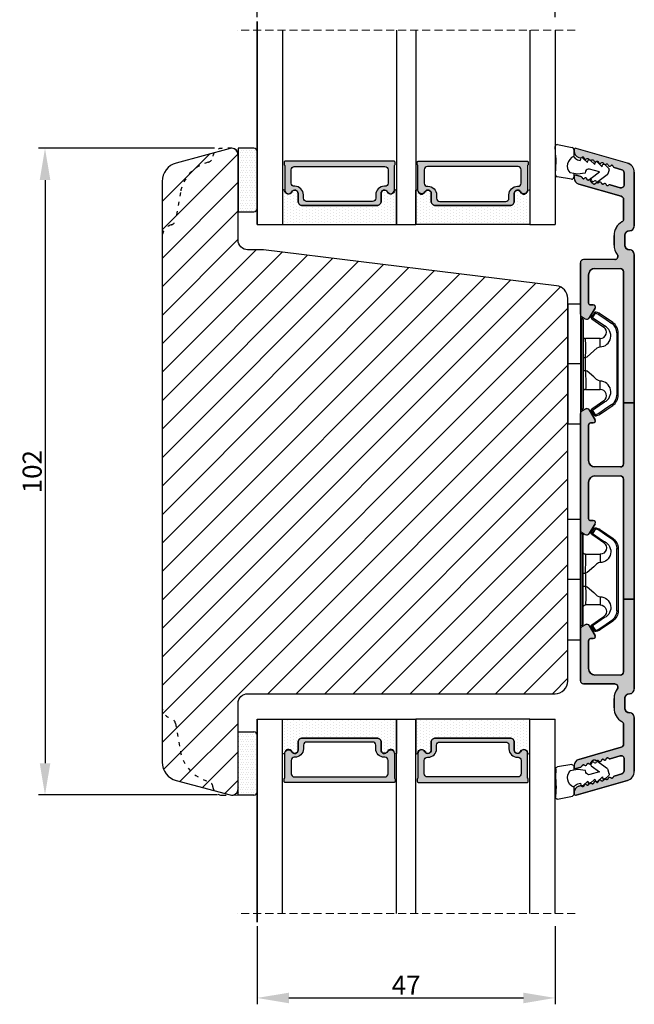
# Model space of a CAD drawing. Units: millimetres. Extents: x 63 to 3141, y -3040 to -130.
# Drawn here: x 3031 to 3128, y -1784 to -1629 of the extents above; entities that cross this region are included whole.
import ezdxf

# ---------------------------------------------------------------- set-up
doc = ezdxf.new("R2010")
doc.units = ezdxf.units.MM
doc.linetypes.add('ACAD_ISO03W100', pattern=[30, 12, -18])
doc.linetypes.add('HIDDEN', pattern=[1.905, 1.27, -0.635])
doc.layers.get('0').update_dxf_attribs({"lineweight": 0})
doc.layers.get('DEFPOINTS').update_dxf_attribs({"lineweight": 0})
for name, color, linetype, lineweight in [('05 SASH', 40, 'Continuous', 25), ('06 SASH HATCH', 40, 'Continuous', 0), ('07 GLASS', 151, 'Continuous', 25), ('09 ALUMINIUM', 55, 'Continuous', 25), ('10 ALUMINIUM HATCH', 55, 'Continuous', 0), ('13 GASKET', 254, 'Continuous', 25), ('14 GASKET HATCH', 254, 'Continuous', 0), ('15 CLIPS', 22, 'Continuous', 25), ('19 PV', 7, 'Continuous', 25), ('22 GLASKLODS', 22, 'Continuous', 25)]:
    doc.layers.add(name, color=color, linetype=linetype, lineweight=lineweight)
doc.styles.add('M1x1', font='arial.ttf', dxfattribs={"height": 3})
doc.dimstyles.new('M1x1', dxfattribs={"dimscale": 0, "dimtxt": 3, "dimasz": 5, "dimexe": 1, "dimexo": 2, "dimgap": 0.5, "dimtad": 1, "dimdec": 0, "dimdsep": 46, "dimtxsty": 'M1x1', "dimcen": -1, "dimclrd": 256, "dimclre": 256, "dimclrt": 256, "dimazin": 2, "dimtfac": 1, "dimtdec": 0, "dimtmove": 0, "dimatfit": 3, "dimfxl": 1, "dimtolj": 1, "dimarcsym": 0})

# ---------------------------------------------------------------- blocks, each defined once
blk = doc.blocks.new('*D380')
at = {"lineweight": -2}
for p, q in [((3061.64, -1649.2), (3033.92, -1649.2)), ((3034.92, -1654.2), (3034.92, -1746.17)), ((3062.13, -1751.17), (3033.92, -1751.17))]:
    blk.add_line(p, q, dxfattribs=at)
for points in [[(3035.76, -1654.2), (3034.09, -1654.2), (3034.92, -1649.2)], [(3034.09, -1746.17), (3035.76, -1746.17), (3034.92, -1751.17)]]:
    blk.add_solid(points)
at = {"layer": 'DEFPOINTS', "color": 0}
for p in [(3063.64, -1649.2), (3034.92, -1751.17), (3064.13, -1751.17)]:
    blk.add_point(p, dxfattribs=at)
at = {"insert": (3032.89, -1700.19), "char_height": 3, "attachment_point": 5, "rotation": 90, "style": 'M1x1'}
blk.add_mtext('\\A1;102', dxfattribs=at)
blk = doc.blocks.new('sdasdasdDD1')
blk.add_line((-3.43, 1.29), (-3.46, -0.76))
at = {"layer": '13 GASKET'}
for p, q in [((-3.18, 3.36), (-0.84, 2.9)), ((-3.43, 1.29), (-3.54, 3.04)), ((-0.6, 2.61), (-0.6, 1.45)), ((0, 0.97), (0.41, 0.86)), ((0.41, 0.86), (0.49, 1.14)), ((0.82, 1.23), (1.56, 0.53)), ((1.56, 0.53), (1.64, 0.81)), ((1.97, 0.9), (2.71, 0.2)), ((2.71, 0.2), (2.8, 0.48)), ((3.13, 0.57), (3.87, -0.14)), ((3.87, -0.14), (3.95, 0.15)), ((4.28, 0.24), (4.89, -0.34)), ((-3.47, -1.43), (-3.46, -0.76)), ((-0.01, -1.31), (-1.19, -1.11)), ((-0.6, -1.21), (-0.6, -1.78)), ((1.19, -1.14), (-0.01, -1.31)), ((1.27, -0.85), (1.19, -1.14)), ((3.44, -0.95), (1.89, -0.5)), ((2.12, -1.91), (3.44, -0.95)), ((4.69, -1.39), (2.77, -2.8)), ((4.97, -0.64), (4.8, -1.23)), ((-0.94, -2.08), (-3.22, -1.73)), ((2.35, -2.74), (2.06, -2.33))]:
    blk.add_line(p, q, dxfattribs=at)
for centre, radius, start, end in [((-3.24, 3.06), 0.3, 79.0287, 183.7861), ((-0.9, 2.61), 0.3, 359, 79.0287), ((0, 0), 1.62, 112.5405, 223.0542), ((0, 0), 1.62, 112.5405, 223.0542), ((0.28, 1.93), 1, 205.8358, 254.0168), ((0.68, 1.09), 0.2, 46.2991, 164.0426), ((1.83, 0.76), 0.2, 46.2989, 164.0423), ((2.99, 0.43), 0.2, 46.2986, 164.0421), ((4.14, 0.1), 0.2, 46.2996, 164.0431), ((-3.17, -1.43), 0.3, 179, 261.3147), ((1.75, -0.99), 0.5, 73.9886, 163.9886), ((4.51, -1.15), 0.3, 306.3058, 344), ((4.68, -0.56), 0.3, 344, 46.2597), ((-0.9, -1.78), 0.3, 261.3147, 0), ((2.3, -2.16), 0.3, 126.2994, 216.3488), ((2.6, -2.56), 0.3, 216.3488, 306.3058)]:
    blk.add_arc(centre, radius, start, end, dxfattribs=at)
blk = doc.blocks.new('47 mm glas')
h = blk.add_hatch(color=256)
h.paths.add_polyline_path([(-1287.37, -1461.49), (-1287.37, -1461.17, 0.414255), (-1287.57, -1460.97), (-1304.67, -1460.97, 0.414252), (-1304.87, -1461.17), (-1304.87, -1461.49, 0.267967), (-1304.77, -1461.67), (-1304.77, -1465.52, 0.774619), (-1303.65, -1465.81, -0.774589), (-1302.67, -1466.07), (-1302.67, -1466.09), (-1302.67, -1466.09), (-1302.67, -1467.32, 0.414223), (-1302.02, -1467.97), (-1290.22, -1467.97, 0.414223), (-1289.57, -1467.32), (-1289.57, -1466.09), (-1289.57, -1466.09), (-1289.57, -1466.07, -0.774587), (-1288.6, -1465.81, 0.774619), (-1287.47, -1465.52), (-1287.47, -1461.67, 0.26796)])
h.paths.add_polyline_path([(-1266.47, -1465.52), (-1266.47, -1461.67, 0.267967), (-1266.37, -1461.49), (-1266.37, -1461.17, 0.414252), (-1266.57, -1460.97), (-1283.67, -1460.97, 0.414255), (-1283.87, -1461.17), (-1283.87, -1461.49, 0.26796), (-1283.77, -1461.67), (-1283.77, -1465.52, 0.774619), (-1282.65, -1465.81, -0.774587), (-1281.67, -1466.07), (-1281.67, -1466.09), (-1281.67, -1466.09), (-1281.67, -1467.32, 0.414223), (-1281.02, -1467.97), (-1269.22, -1467.97, 0.414223), (-1268.57, -1467.32), (-1268.57, -1466.09), (-1268.57, -1466.09), (-1268.57, -1466.07, -0.774589), (-1267.6, -1465.81, 0.774619)])
h.paths.add_polyline_path([(-1303.77, -1462.35, -0.41422), (-1303.27, -1461.85), (-1288.97, -1461.85, -0.414225), (-1288.47, -1462.35), (-1288.47, -1464.45, -0.414207), (-1288.97, -1464.95), (-1289.06, -1464.95, 0.414209), (-1290.41, -1466.3), (-1290.41, -1466.85, -0.414207), (-1290.91, -1467.35), (-1301.33, -1467.35, -0.414202), (-1301.83, -1466.85), (-1301.83, -1466.3, 0.414209), (-1303.18, -1464.95), (-1303.27, -1464.95, -0.414202), (-1303.77, -1464.45)], flags=16)
h.paths.add_polyline_path([(-1282.77, -1462.35, -0.414225), (-1282.27, -1461.85), (-1267.97, -1461.85, -0.41422), (-1267.47, -1462.35), (-1267.47, -1464.45, -0.414202), (-1267.97, -1464.95), (-1268.06, -1464.95, 0.414209), (-1269.41, -1466.3), (-1269.41, -1466.85, -0.414202), (-1269.91, -1467.35), (-1280.33, -1467.35, -0.414207), (-1280.83, -1466.85), (-1280.83, -1466.3, 0.414209), (-1282.18, -1464.95), (-1282.27, -1464.95, -0.414207), (-1282.77, -1464.45)], flags=16)
at = {"layer": '14 GASKET HATCH'}
h = blk.add_hatch(dxfattribs=at)
h.set_pattern_fill('DOTS', color=256, scale=0.3, angle=270, style=0)
h.paths.add_polyline_path([(-1287.12, -1470.97), (-1287.12, -1465.67, 0.941164), (-1287.46, -1465.65, -0.738655), (-1288.59, -1465.85, 0.78652), (-1289.57, -1466.09), (-1289.57, -1467.32, -0.414224), (-1290.22, -1467.97), (-1302.02, -1467.97, -0.414224), (-1302.67, -1467.32), (-1302.67, -1466.09, 0.78652), (-1303.66, -1465.85, -0.738655), (-1304.79, -1465.65, 0.941164), (-1305.12, -1465.67), (-1305.12, -1470.97)])
h.paths.add_polyline_path([(-1266.12, -1470.97), (-1266.12, -1465.67, 0.941164), (-1266.46, -1465.65, -0.738655), (-1267.59, -1465.85, 0.785583), (-1268.57, -1466.09), (-1268.57, -1466.09), (-1268.57, -1467.32, -0.414223), (-1269.22, -1467.97), (-1281.02, -1467.97, -0.414223), (-1281.67, -1467.32), (-1281.67, -1466.09), (-1281.67, -1466.09, 0.785583), (-1282.66, -1465.85, -0.738655), (-1283.79, -1465.65, 0.941164), (-1284.12, -1465.67), (-1284.12, -1468.32), (-1284.12, -1470.97)])
at = {"color": 7, "linetype": 'HIDDEN', "lineweight": 18}
blk.add_line((-1258.95, -1440.31), (-1312.3, -1440.31), dxfattribs=at)
at = {"layer": '07 GLASS'}
for p, q in [((-1309.12, -1440.31), (-1309.12, -1470.97)), ((-1305.12, -1440.31), (-1305.12, -1470.97)), ((-1287.12, -1440.31), (-1287.12, -1470.97)), ((-1284.12, -1440.31), (-1284.12, -1470.97)), ((-1266.12, -1440.31), (-1266.12, -1470.97)), ((-1262.12, -1440.31), (-1262.12, -1470.97)), ((-1309.12, -1470.97), (-1305.12, -1470.97)), ((-1287.12, -1470.97), (-1284.12, -1470.97)), ((-1266.12, -1470.97), (-1262.12, -1470.97))]:
    blk.add_line(p, q, dxfattribs=at)
at = {"layer": '13 GASKET'}
for points in [[(-1287.12, -1470.97), (-1287.12, -1465.67, 0.941164), (-1287.46, -1465.65, -0.738655), (-1288.59, -1465.85, 0.78652), (-1289.57, -1466.09), (-1289.57, -1467.32, -0.414225), (-1290.22, -1467.97), (-1302.02, -1467.97, -0.414225), (-1302.67, -1467.32), (-1302.67, -1466.09, 0.78652), (-1303.66, -1465.85, -0.738655), (-1304.79, -1465.65, 0.941164), (-1305.12, -1465.67), (-1305.12, -1470.97)], [(-1284.12, -1470.97), (-1284.12, -1465.67, -0.941164), (-1283.79, -1465.65, 0.738655), (-1282.66, -1465.85, -0.78652), (-1281.67, -1466.09), (-1281.67, -1467.32, 0.414225), (-1281.02, -1467.97), (-1269.22, -1467.97, 0.414225), (-1268.57, -1467.32), (-1268.57, -1466.09, -0.78652), (-1267.59, -1465.85, 0.738655), (-1266.46, -1465.65, -0.941164), (-1266.12, -1465.67), (-1266.12, -1470.97)]]:
    blk.add_lwpolyline(points, format="xyb", close=True, dxfattribs=at)
at = {"layer": '19 PV'}
for points in [[(-1290.22, -1467.97, 0.414225), (-1289.57, -1467.32), (-1289.57, -1466.07, -0.774587), (-1288.6, -1465.81, 0.774619), (-1287.47, -1465.52), (-1287.47, -1461.67, 0.26796), (-1287.37, -1461.49), (-1287.37, -1461.17, 0.414255), (-1287.57, -1460.97), (-1304.67, -1460.97, 0.414252), (-1304.87, -1461.17), (-1304.87, -1461.49, 0.267967), (-1304.77, -1461.67), (-1304.77, -1465.52, 0.774619), (-1303.65, -1465.81, -0.774589), (-1302.67, -1466.07), (-1302.67, -1467.32, 0.414225), (-1302.02, -1467.97)], [(-1303.77, -1462.35, -0.41422), (-1303.27, -1461.85), (-1288.97, -1461.85, -0.414225), (-1288.47, -1462.35), (-1288.47, -1464.45, -0.414207), (-1288.97, -1464.95), (-1289.06, -1464.95, 0.414209), (-1290.41, -1466.3), (-1290.41, -1466.85, -0.414207), (-1290.91, -1467.35), (-1301.33, -1467.35, -0.414202), (-1301.83, -1466.85), (-1301.83, -1466.3, 0.414209), (-1303.18, -1464.95), (-1303.27, -1464.95, -0.414202), (-1303.77, -1464.45)], [(-1281.02, -1467.97, -0.414225), (-1281.67, -1467.32), (-1281.67, -1466.07, 0.774587), (-1282.65, -1465.81, -0.774619), (-1283.77, -1465.52), (-1283.77, -1461.67, -0.26796), (-1283.87, -1461.49), (-1283.87, -1461.17, -0.414255), (-1283.67, -1460.97), (-1266.57, -1460.97, -0.414252), (-1266.37, -1461.17), (-1266.37, -1461.49, -0.267967), (-1266.47, -1461.67), (-1266.47, -1465.52, -0.774619), (-1267.6, -1465.81, 0.774589), (-1268.57, -1466.07), (-1268.57, -1467.32, -0.414225), (-1269.22, -1467.97)], [(-1267.47, -1462.35, 0.41422), (-1267.97, -1461.85), (-1282.27, -1461.85, 0.414225), (-1282.77, -1462.35), (-1282.77, -1464.45, 0.414207), (-1282.27, -1464.95), (-1282.18, -1464.95, -0.414209), (-1280.83, -1466.3), (-1280.83, -1466.85, 0.414207), (-1280.33, -1467.35), (-1269.91, -1467.35, 0.414202), (-1269.41, -1466.85), (-1269.41, -1466.3, -0.414209), (-1268.06, -1464.95), (-1267.97, -1464.95, 0.414202), (-1267.47, -1464.45)]]:
    blk.add_lwpolyline(points, format="xyb", close=True, dxfattribs=at)
blk = doc.blocks.new('*D381')
at = {"lineweight": -2}
for p, q in [((3068.39, -1771.86), (3068.39, -1784.17)), ((3115.39, -1771.86), (3115.39, -1784.17)), ((3073.39, -1783.17), (3110.39, -1783.17))]:
    blk.add_line(p, q, dxfattribs=at)
for points in [[(3073.39, -1782.34), (3073.39, -1784.01), (3068.39, -1783.17)], [(3110.39, -1784.01), (3110.39, -1782.34), (3115.39, -1783.17)]]:
    blk.add_solid(points)
at = {"layer": 'DEFPOINTS', "color": 0}
for p in [(3068.39, -1769.86), (3115.39, -1769.86), (3115.39, -1783.17)]:
    blk.add_point(p, dxfattribs=at)
at = {"insert": (3091.89, -1781.17), "char_height": 3, "attachment_point": 5, "style": 'M1x1'}
blk.add_mtext('\\A1;47', dxfattribs=at)
blk = doc.blocks.new('*D382')
at = {"lineweight": -2}
for p, q in [((3068.39, -1628.55), (3068.39, -1616.23)), ((3073.39, -1617.23), (3110.39, -1617.23)), ((3115.39, -1628.55), (3115.39, -1616.23))]:
    blk.add_line(p, q, dxfattribs=at)
for points in [[(3073.39, -1616.4), (3073.39, -1618.07), (3068.39, -1617.23)], [(3110.39, -1618.07), (3110.39, -1616.4), (3115.39, -1617.23)]]:
    blk.add_solid(points)
at = {"layer": 'DEFPOINTS', "color": 0}
for p in [(3115.39, -1617.23), (3068.39, -1630.55), (3115.39, -1630.55)]:
    blk.add_point(p, dxfattribs=at)
at = {"insert": (3091.89, -1615.23), "char_height": 3, "attachment_point": 5, "style": 'M1x1'}
blk.add_mtext('\\A1;47', dxfattribs=at)
blk = doc.blocks.new('b')
at = {"layer": '15 CLIPS'}
for p, q in [((1725.67, -2993.35), (1725.67, -2991.35)), ((1744.67, -2991.35), (1725.67, -2991.35)), ((1735.17, -2993.35), (1735.17, -2991.35)), ((1744.67, -2991.35), (1744.67, -2993.35)), ((1735.17, -2993.35), (1725.67, -2993.35)), ((1727.97, -2993.55), (1735.17, -2993.55)), ((1735.17, -2993.75), (1728.17, -2993.75)), ((1731.17, -2994.15), (1731.17, -2996.45)), ((1734.16, -2993.75), (1734.16, -2994.15)), ((1734.16, -2994.15), (1736.19, -2994.15)), ((1744.67, -2993.35), (1735.17, -2993.35)), ((1735.17, -2993.55), (1742.37, -2993.55)), ((1742.17, -2993.75), (1735.17, -2993.75)), ((1736.19, -2993.75), (1736.19, -2994.15)), ((1739.17, -2996.45), (1739.17, -2994.15)), ((1727.77, -2995.08), (1727.88, -2995.25)), ((1742.47, -2995.25), (1742.58, -2995.08)), ((1731.17, -2996.45), (1732.48, -2996.45)), ((1737.87, -2996.45), (1739.17, -2996.45)), ((1740.07, -2999.1), (1730.28, -2999.1)), ((1730.28, -2999.1), (1730.28, -2999.3)), ((1730.28, -2999.3), (1740.07, -2999.3)), ((1740.07, -2999.1), (1740.07, -2999.3))]:
    blk.add_line(p, q, dxfattribs=at)
at = {"layer": '15 CLIPS', "flags": 128}
for points in [[(1734.16, -2994.15), (1734.16, -2994.15), (1733.51, -2994.16), (1732.58, -2994.18), (1731.83, -2994.18), (1731.34, -2994.17), (1731.17, -2994.15), (1731.17, -2994.15)], [(1732.48, -2996.45), (1732.55, -2996.17), (1732.72, -2995.88), (1733.13, -2995.44), (1734.06, -2994.42), (1734.16, -2994.15)], [(1736.19, -2994.15), (1736.29, -2994.42), (1737.22, -2995.44), (1737.71, -2996), (1737.83, -2996.23), (1737.87, -2996.45)], [(1727.17, -2995.74), (1727.1, -2995.76), (1727.03, -2995.79), (1727, -2995.8), (1726.99, -2995.8)], [(1726.99, -2995.8), (1727.09, -2996.09), (1727.17, -2996.32)], [(1727.77, -2995.08), (1727.37, -2995.36), (1727.06, -2995.57)], [(1727.17, -2995.74), (1727.13, -2995.67), (1727.09, -2995.61), (1727.07, -2995.58), (1727.06, -2995.57)], [(1727.17, -2995.74), (1727.57, -2995.46), (1727.88, -2995.25)], [(1727.36, -2996.25), (1727.26, -2995.96), (1727.17, -2995.74)], [(1727.36, -2996.25), (1727.28, -2996.28), (1727.21, -2996.3), (1727.18, -2996.31), (1727.17, -2996.32)], [(1727.17, -2996.32), (1727.18, -2996.34), (1727.19, -2996.36)], [(1727.36, -2996.25), (1727.29, -2996.3), (1727.23, -2996.34), (1727.2, -2996.36), (1727.19, -2996.36)], [(1728.8, -2998.32), (1727.99, -2997.16), (1727.36, -2996.25)], [(1727.88, -2995.25), (1728.61, -2996.3), (1729.19, -2997.13)], [(1729.35, -2997.02), (1728.62, -2995.96), (1728.04, -2995.13)], [(1742.3, -2995.13), (1741.57, -2996.19), (1741, -2997.02)], [(1741.16, -2997.13), (1741.89, -2996.08), (1742.47, -2995.25)], [(1742.99, -2996.25), (1742.18, -2997.41), (1741.55, -2998.32)], [(1742.47, -2995.25), (1742.4, -2995.2), (1742.34, -2995.16), (1742.31, -2995.14), (1742.3, -2995.13)], [(1742.47, -2995.25), (1742.86, -2995.52), (1743.17, -2995.74)], [(1743.29, -2995.57), (1742.89, -2995.3), (1742.58, -2995.08)], [(1743.17, -2995.74), (1743.07, -2996.02), (1742.99, -2996.25)], [(1742.99, -2996.25), (1743.07, -2996.28), (1743.14, -2996.3), (1743.17, -2996.31), (1743.18, -2996.32)], [(1743.15, -2996.36), (1743.17, -2996.34), (1743.18, -2996.32)], [(1743.17, -2995.74), (1743.22, -2995.67), (1743.26, -2995.61), (1743.28, -2995.58), (1743.29, -2995.57)], [(1743.17, -2995.74), (1743.25, -2995.76), (1743.32, -2995.79), (1743.35, -2995.8), (1743.36, -2995.8)], [(1743.18, -2996.32), (1743.28, -2996.03), (1743.36, -2995.8)], [(1727.19, -2996.36), (1728, -2997.53), (1728.63, -2998.44)], [(1741.16, -2997.13), (1741.1, -2997.09), (1741.07, -2997.07), (1741.04, -2997.05), (1741.02, -2997.04), (1741.01, -2997.03), (1741, -2997.02)], [(1741.72, -2998.44), (1742.52, -2997.28), (1743.15, -2996.36)], [(1728.8, -2998.32), (1728.74, -2998.37), (1728.71, -2998.39), (1728.68, -2998.41), (1728.66, -2998.42), (1728.65, -2998.43), (1728.63, -2998.44)], [(1741.55, -2998.32), (1741.61, -2998.37), (1741.64, -2998.39), (1741.67, -2998.41), (1741.69, -2998.42), (1741.7, -2998.43), (1741.72, -2998.44)]]:
    blk.add_lwpolyline(points, dxfattribs=at)
at = {"layer": '15 CLIPS'}
for centre, radius, start, end in [((1727.77, -2993.55), 0.2, 359.9761, 90.0164), ((1728.17, -2993.55), 0.2, 180.0071, 270.0025), ((1730.77, -2994.15), 0.4, 0.0062, 89.9949), ((1737.68, -2967.45), 26.74, 266.7964, 273.2036), ((1739.57, -2994.15), 0.4, 90.0051, 179.9938), ((1742.17, -2993.55), 0.2, 269.9854, 0.0221), ((1742.57, -2993.55), 0.2, 89.9956, 179.9947), ((1727.17, -2995.74), 0.2, 124.7426, 199.7692), ((1727.88, -2995.25), 0.2, 34.7392, 124.7514), ((1676.56, -2921.09), 90.18, 304.6842, 304.8113), ((1742.47, -2995.25), 0.2, 55.247, 145.2623), ((1664.02, -3110.26), 138.69, 55.211, 55.2936), ((1743.17, -2995.74), 0.2, 340.263, 55.2253), ((1730.75, -2996.4), 1.73, 204.9766, 358.4963), ((1658.8, -2895.49), 123.64, 304.7014, 304.7941), ((1730.17, -2996.45), 1, 214.7471, 359.9994), ((1739.6, -2996.4), 1.73, 181.605, 334.9221), ((1740.17, -2996.45), 1, 180.0019, 325.2516), ((1730.28, -2997.3), 2, 214.7451, 270.002), ((1730.28, -2997.3), 1.8, 214.7737, 269.9737), ((1740.07, -2997.3), 1.8, 270.0298, 325.2228), ((1740.07, -2997.3), 2, 270.0019, 325.2511)]:
    blk.add_arc(centre, radius, start, end, dxfattribs=at)

msp = doc.modelspace()

# ---------------------------------------------------------------- hatches: boundary and pattern name
at = {"layer": '06 SASH HATCH'}
h = msp.add_hatch(dxfattribs=at)
h.set_pattern_fill('ANSI31', color=256, style=0)
h.set_pattern_definition([(45, (-658.572, -111.6013), (-2.245064, 2.245064), [])])
h.paths.add_polyline_path([(3117.39, -1733.2), (3117.39, -1672.87, 0.378866), (3115.64, -1670.88), (3069.39, -1665.2), (3066.89, -1665.2, -0.414214), (3065.39, -1663.7), (3065.39, -1650.2, 0.493145), (3064.13, -1649.24), (3061.62, -1649.91, 0.112584), (3061.4, -1650.54, -0.310809), (3060.66, -1651.4, 0.292612), (3056.28, -1656.16), (3055.52, -1660.5, -0.283509), (3054.82, -1661.29, 0.331271), (3053.39, -1663.2), (3053.39, -1737.2, 0.331271), (3054.82, -1739.12, -0.283509), (3055.52, -1739.9), (3056.28, -1744.24, 0.292612), (3060.66, -1749.01, -0.310809), (3061.4, -1749.86, 0.112584), (3061.62, -1750.5), (3064.13, -1751.17, 0.493145), (3065.39, -1750.2), (3065.39, -1736.7, -0.414214), (3066.89, -1735.2), (3115.39, -1735.2, 0.414214)])
h.paths.add_polyline_path([(3056.28, -1656.16, -0.292612), (3060.66, -1651.4, 0.310809), (3061.4, -1650.54, -0.112584), (3061.62, -1649.91), (3055.62, -1651.52, 0.339454), (3053.39, -1654.42), (3053.39, -1663.2, -0.331271), (3054.82, -1661.29, 0.283509), (3055.52, -1660.5)], flags=16)
h.paths.add_polyline_path([(3060.66, -1749.01, -0.292612), (3056.28, -1744.24), (3055.52, -1739.9, 0.283509), (3054.82, -1739.12, -0.331271), (3053.39, -1737.2), (3053.39, -1745.99, 0.339454), (3055.62, -1748.89), (3061.62, -1750.5, -0.112584), (3061.4, -1749.86, 0.310809)], flags=16)
at = {"layer": '10 ALUMINIUM HATCH'}
h = msp.add_hatch(color=256, dxfattribs=at)
h.paths.add_polyline_path([(3126.19, -1689.32), (3127.89, -1689.32), (3127.89, -1665.95, 0.414214), (3127.14, -1665.2, -0.414214), (3126.39, -1664.45), (3126.39, -1662.95, -0.414214), (3127.14, -1662.2, 0.414214), (3127.89, -1661.45), (3127.89, -1652.98, 0.334595), (3126.81, -1651.53), (3118.71, -1649.21, 0.498582), (3118.39, -1649.45), (3118.39, -1649.67, 0.334595), (3119.12, -1650.63), (3119.36, -1650.7, 0.288716), (3119.59, -1650.63, -0.629941), (3119.97, -1650.74, 0.629941), (3120.35, -1650.85, -0.629941), (3120.73, -1650.96, 0.072492), (3120.75, -1651.02, -0.226807), (3120.92, -1651.08), (3120.96, -1651.12), (3120.99, -1651.14, 0.171978), (3121.11, -1651.07, -0.629941), (3121.5, -1651.18, 0.629941), (3121.88, -1651.29, -0.629941), (3122.26, -1651.4, 0.629941), (3122.64, -1651.51, -0.629941), (3123.02, -1651.62, 0.082218), (3123.04, -1651.69, -0.245801), (3123.22, -1651.74), (3123.23, -1651.74), (3123.28, -1651.8, 0.159415), (3123.4, -1651.73, -0.629941), (3123.78, -1651.84, 0.629941), (3124.17, -1651.95, -0.629941), (3124.55, -1652.06, 0.288716), (3124.7, -1652.23), (3125.93, -1652.58, -0.334595), (3126.29, -1653.06), (3126.29, -1654.94, -0.498582), (3125.66, -1655.42), (3124.06, -1654.96, 0.288716), (3123.84, -1655.03, -0.629941), (3123.46, -1654.92, 0.629941), (3123.07, -1654.81, -0.629941), (3122.69, -1654.7, 0.629941), (3122.31, -1654.59, -0.452202), (3121.98, -1654.59), (3121.91, -1654.64), (3121.72, -1654.78, -0.413993), (3121.3, -1654.72), (3121, -1654.31, -0.211657), (3120.95, -1654.08, 0.21321), (3120.79, -1654.15, -0.629941), (3120.4, -1654.04, 0.629941), (3120.02, -1653.93, -0.629941), (3119.64, -1653.82, 0.288716), (3119.48, -1653.65), (3118.71, -1653.43, 0.498582), (3118.39, -1653.67), (3118.39, -1653.88, 0.334595), (3119.12, -1654.84), (3125.83, -1656.77, -0.334595), (3126.19, -1657.25), (3126.19, -1660.38, -0.270566), (3125.94, -1660.82, 0.270566), (3124.69, -1662.95), (3124.69, -1664.45, 0.165461), (3125.2, -1665.95, -0.622326), (3124.81, -1666.75), (3119.89, -1666.75, 0.414214), (3119.39, -1667.25), (3119.39, -1675.36, 0.267949), (3119.64, -1675.8), (3119.75, -1675.86), (3120.14, -1676.09, 0.414214), (3120.83, -1675.9), (3121.7, -1674.39, 0.57735), (3121.42, -1673.9), (3120.99, -1673.9, -0.414214), (3120.69, -1673.6), (3120.69, -1669.15, -0.414214), (3121.69, -1668.15), (3125.69, -1668.15, -0.414214), (3126.19, -1668.65)])
h.paths.add_polyline_path([(3126.19, -1720.31), (3127.89, -1720.31), (3127.89, -1689.32), (3126.19, -1689.32), (3126.19, -1698.95, -0.414214), (3125.69, -1699.45), (3121.69, -1699.45, -0.414214), (3120.69, -1698.45), (3120.69, -1692.8, -0.410104), (3120.99, -1692.5), (3121.42, -1692.5, 0.57735), (3121.7, -1692.02), (3121.21, -1691.18), (3120.83, -1690.5, 0.414214), (3120.14, -1690.32), (3119.86, -1690.48), (3119.64, -1690.61, 0.267949), (3119.39, -1691.04), (3119.39, -1709.38, 0.261538), (3119.64, -1709.8), (3120.14, -1710.09, 0.414214), (3120.83, -1709.9), (3121.7, -1708.39, 0.57735), (3121.42, -1707.9), (3120.99, -1707.9, -0.414214), (3120.69, -1707.6), (3120.69, -1701.85, -0.414214), (3121.69, -1700.85), (3125.69, -1700.85, -0.414213), (3126.19, -1701.35)])
h.paths.add_polyline_path([(3127.14, -1735.2, 0.414214), (3127.89, -1734.45), (3127.89, -1720.31), (3126.19, -1720.31), (3126.19, -1721.64), (3126.19, -1731.75, -0.414214), (3125.69, -1732.25), (3121.69, -1732.25, -0.414214), (3120.69, -1731.25), (3120.69, -1726.8, -0.410104), (3120.99, -1726.5), (3121.42, -1726.5, 0.57735), (3121.7, -1726.02), (3120.83, -1724.5, 0.412082), (3120.14, -1724.32), (3119.98, -1724.42), (3119.64, -1724.61, 0.267949), (3119.39, -1725.04), (3119.39, -1733.15, 0.414214), (3119.89, -1733.65), (3124.81, -1733.65, -0.622688), (3125.2, -1734.46, 0.165728), (3124.69, -1735.95), (3124.69, -1737.45, 0.270566), (3125.94, -1739.59, -0.270566), (3126.19, -1740.02), (3126.19, -1743.16, -0.334595), (3125.83, -1743.64), (3119.12, -1745.56, 0.334595), (3118.39, -1746.52), (3118.39, -1746.74, 0.498582), (3118.71, -1746.98), (3119.48, -1746.76, 0.288716), (3119.64, -1746.58, -0.629941), (3120.02, -1746.47, 0.629941), (3120.4, -1746.37, -0.629941), (3120.79, -1746.26, 0.257234), (3120.99, -1746.33, -0.180879), (3121.04, -1746.12), (3121.34, -1745.72, -0.413993), (3121.76, -1745.66), (3121.9, -1745.76), (3121.98, -1745.82, -0.454189), (3122.31, -1745.82, 0.629941), (3122.69, -1745.71, -0.629941), (3123.07, -1745.6, 0.629941), (3123.46, -1745.49, -0.629941), (3123.84, -1745.38, 0.288716), (3124.06, -1745.45), (3125.66, -1744.99, -0.498582), (3126.29, -1745.47), (3126.29, -1747.34, -0.334595), (3125.93, -1747.82), (3124.7, -1748.18, 0.288716), (3124.55, -1748.35, -0.629941), (3124.17, -1748.46, 0.629941), (3123.78, -1748.57, -0.629941), (3123.4, -1748.68, 0.092062), (3123.34, -1748.63), (3123.34, -1748.63), (3123.26, -1748.7, -0.316009), (3123.04, -1748.73, 0.062602), (3123.02, -1748.79, -0.629941), (3122.64, -1748.9, 0.629941), (3122.26, -1749.01, -0.629941), (3121.88, -1749.12, 0.629941), (3121.5, -1749.23, -0.629941), (3121.11, -1749.33, 0.102766), (3121.04, -1749.28), (3121.04, -1749.29), (3120.96, -1749.36, -0.295811), (3120.74, -1749.4, 0.048699), (3120.73, -1749.44, -0.629941), (3120.35, -1749.55, 0.629941), (3119.97, -1749.66, -0.629941), (3119.59, -1749.77, 0.288716), (3119.36, -1749.71), (3119.12, -1749.78, 0.334595), (3118.39, -1750.74), (3118.39, -1750.95, 0.498582), (3118.71, -1751.19), (3126.81, -1748.87, 0.334595), (3127.89, -1747.43), (3127.89, -1738.95, 0.414214), (3127.14, -1738.2, -0.414214), (3126.39, -1737.45), (3126.39, -1735.95, -0.414214)])
at = {"layer": '14 GASKET HATCH', "linetype": 'ByBlock'}
h = msp.add_hatch(dxfattribs=at)
h.set_pattern_fill('DOTS', color=256, scale=0.25, angle=360, style=0)
h.set_pattern_definition([(360, (-510.52156, -111.60135), (0.1984375, 0.396875), [0, -0.396875])])
h.paths.add_polyline_path([(3068.39, -1649.7), (3068.39, -1658.7, -0.414214), (3067.89, -1659.2), (3065.39, -1659.2), (3065.39, -1649.25), (3065.39, -1649.2), (3067.89, -1649.2, -0.414214)])
h = msp.add_hatch(dxfattribs=at)
h.set_pattern_fill('DOTS', color=256, scale=0.25, angle=360, style=0)
h.set_pattern_definition([(360, (-777.64975, -1055.80595), (0.1984375, 0.396875), [0, -0.396875])])
h.paths.add_polyline_path([(3068.39, -1750.7), (3068.39, -1741.7, 0.414214), (3067.89, -1741.2), (3065.39, -1741.2), (3065.39, -1751.16), (3065.39, -1751.2), (3067.89, -1751.2, 0.414214)])

# ---------------------------------------------------------------- linework, layer by layer
for p, q in [((3119.39, -1675.36), (3119.39, -1691.04)), ((3119.39, -1725.05), (3119.39, -1709.38)), ((3064.39, -1751.2), (3065.39, -1751.2))]:
    msp.add_line(p, q)
at = {"layer": '05 SASH', "linetype": 'ACAD_ISO03W100', "ltscale": 0.05}
for p, q in [((3064.39, -1649.2), (3062.89, -1649.2)), ((3056.28, -1656.16), (3055.52, -1660.5)), ((3055.52, -1739.9), (3056.28, -1744.24)), ((3062.89, -1751.2), (3064.39, -1751.2))]:
    msp.add_line(p, q, dxfattribs=at)
at = {"layer": '05 SASH'}
msp.add_lwpolyline([(3117.39, -1672.87, 0.378866), (3115.64, -1670.88), (3069.39, -1665.2), (3066.89, -1665.2, -0.414214), (3065.39, -1663.7), (3065.39, -1650.2, 0.493145), (3064.13, -1649.24), (3055.62, -1651.52, 0.339454), (3053.39, -1654.42), (3053.39, -1745.99, 0.339454), (3055.62, -1748.89), (3064.13, -1751.17, 0.493145), (3065.39, -1750.2), (3065.39, -1736.7, -0.414214), (3066.89, -1735.2), (3115.39, -1735.2, 0.414214), (3117.39, -1733.2)], format="xyb", close=True, dxfattribs=at)
at = {"layer": '05 SASH', "linetype": 'ACAD_ISO03W100', "ltscale": 0.05}
for centre, radius, start, end in [((3062.89, -1650.7), 1.5, 90, 173.8225), ((3062.19, -1657.2), 6, 104.7596, 170), ((3060.41, -1650.43), 1, 284.7596, 353.8225), ((3054.53, -1660.33), 1, 286.6859, 350), ((3055.39, -1663.2), 2, 106.6859, 180), ((3055.39, -1737.2), 2, 180, 253.3141), ((3054.53, -1740.08), 1, 10, 73.3141), ((3062.19, -1743.2), 6, 190, 255.2404), ((3060.41, -1749.97), 1, 6.1775, 75.2404), ((3062.89, -1749.7), 1.5, 186.1775, 270), ((3064.39, -1750.2), 1, 270, 0)]:
    msp.add_arc(centre, radius, start, end, dxfattribs=at)
at = {"layer": '05 SASH'}
msp.add_arc((3064.39, -1650.2), 1, 0, 90, dxfattribs=at)
at = {"layer": '07 GLASS'}
for p, q in [((3068.39, -1661.2), (3068.39, -1629.2)), ((3068.39, -1629.2), (3068.39, -1661.2)), ((3068.39, -1661.2), (3068.39, -1629.2)), ((3068.39, -1629.2), (3068.39, -1661.2)), ((3068.39, -1739.2), (3068.39, -1771.2)), ((3068.39, -1771.2), (3068.39, -1739.2)), ((3068.39, -1739.2), (3068.39, -1771.2)), ((3068.39, -1771.2), (3068.39, -1739.2))]:
    msp.add_line(p, q, dxfattribs=at)
at = {"layer": '09 ALUMINIUM', "color": 4, "linetype": 'Continuous'}
for p, q in [((3118.71, -1653.43), (3119.48, -1653.65)), ((3125.93, -1652.58), (3124.7, -1652.23)), ((3126.29, -1654.94), (3126.29, -1653.06)), ((3127.89, -1652.98), (3127.89, -1661.45)), ((3118.39, -1653.88), (3118.39, -1653.67)), ((3125.83, -1656.77), (3119.12, -1654.84)), ((3124.06, -1654.96), (3125.66, -1655.42)), ((3126.19, -1660.38), (3126.19, -1657.25)), ((3124.69, -1664.45), (3124.69, -1662.95)), ((3126.39, -1662.95), (3126.39, -1664.45)), ((3124.69, -1737.45), (3124.69, -1735.95)), ((3126.39, -1735.95), (3126.39, -1737.45)), ((3126.19, -1743.16), (3126.19, -1740.02)), ((3127.89, -1738.95), (3127.89, -1747.43)), ((3119.12, -1745.56), (3125.83, -1743.64)), ((3125.66, -1744.99), (3124.06, -1745.45)), ((3118.39, -1746.74), (3118.39, -1746.52)), ((3126.29, -1747.34), (3126.29, -1745.47)), ((3119.48, -1746.76), (3118.71, -1746.98)), ((3124.7, -1748.18), (3125.93, -1747.82)), ((3126.81, -1748.87), (3118.71, -1751.19)), ((3118.39, -1750.95), (3118.39, -1750.74)), ((3118.39, -1750.95), (3118.39, -1750.74)), ((3119.12, -1749.78), (3119.36, -1749.71))]:
    msp.add_line(p, q, dxfattribs=at)
at = {"layer": '09 ALUMINIUM', "color": 4}
for p, q in [((3119.39, -1675.36), (3119.39, -1667.25)), ((3124.81, -1666.75), (3119.89, -1666.75)), ((3121.69, -1668.15), (3125.69, -1668.15)), ((3120.69, -1669.15), (3120.69, -1673.6)), ((3121.7, -1674.39), (3120.83, -1675.9)), ((3120.99, -1673.9), (3121.42, -1673.9)), ((3119.64, -1675.8), (3120.14, -1676.09)), ((3125.69, -1732.25), (3121.69, -1732.25)), ((3124.81, -1733.65), (3119.89, -1733.65))]:
    msp.add_line(p, q, dxfattribs=at)
at = {"layer": '09 ALUMINIUM'}
for p, q in [((3127.89, -1665.95), (3127.89, -1734.45)), ((3126.19, -1698.95), (3126.19, -1668.65)), ((3119.64, -1690.61), (3120.14, -1690.32)), ((3120.83, -1690.5), (3121.7, -1692.02)), ((3119.39, -1709.38), (3119.39, -1691.04)), ((3120.69, -1692.8), (3120.69, -1698.45)), ((3121.42, -1692.5), (3120.99, -1692.5)), ((3125.69, -1699.45), (3121.69, -1699.45)), ((3121.69, -1700.85), (3125.69, -1700.85)), ((3126.19, -1731.75), (3126.19, -1701.35)), ((3120.69, -1701.85), (3120.69, -1707.6)), ((3121.7, -1708.39), (3120.83, -1709.9)), ((3120.99, -1707.9), (3121.42, -1707.9)), ((3119.64, -1709.8), (3120.14, -1710.09)), ((3119.64, -1724.61), (3120.14, -1724.32)), ((3120.83, -1724.5), (3121.7, -1726.02)), ((3119.39, -1733.15), (3119.39, -1725.04)), ((3120.69, -1726.8), (3120.69, -1731.25)), ((3121.42, -1726.5), (3120.99, -1726.5))]:
    msp.add_line(p, q, dxfattribs=at)
for points in [[(3126.19, -1689.32), (3127.89, -1689.32), (3127.89, -1665.95, 0.414214), (3127.14, -1665.2, -0.414214), (3126.39, -1664.45), (3126.39, -1662.95, -0.414214), (3127.14, -1662.2, 0.414214), (3127.89, -1661.45), (3127.89, -1652.98, 0.334595), (3126.81, -1651.53), (3118.71, -1649.21, 0.498582), (3118.39, -1649.45), (3118.39, -1649.67, 0.334595), (3119.12, -1650.63), (3119.36, -1650.7, 0.288716), (3119.59, -1650.63, -0.629941), (3119.97, -1650.74, 0.629941), (3120.35, -1650.85, -0.629941), (3120.73, -1650.96, 0.072492), (3120.75, -1651.02, -0.226807), (3120.92, -1651.08), (3120.99, -1651.14, 0.171978), (3121.11, -1651.07, -0.629941), (3121.5, -1651.18, 0.629941), (3121.88, -1651.29, -0.629941), (3122.26, -1651.4, 0.629941), (3122.64, -1651.51, -0.629941), (3123.02, -1651.62, 0.082218), (3123.04, -1651.69, -0.245801), (3123.22, -1651.74), (3123.28, -1651.8, 0.159415), (3123.4, -1651.73, -0.629941), (3123.78, -1651.84, 0.629941), (3124.17, -1651.95, -0.629941), (3124.55, -1652.06, 0.288716), (3124.7, -1652.23), (3125.93, -1652.58, -0.334595), (3126.29, -1653.06), (3126.29, -1654.94, -0.498582), (3125.66, -1655.42), (3124.06, -1654.96, 0.288716), (3123.84, -1655.03, -0.629941), (3123.46, -1654.92, 0.629941), (3123.07, -1654.81, -0.629941), (3122.69, -1654.7, 0.629941), (3122.31, -1654.59, -0.452202), (3121.98, -1654.59), (3121.72, -1654.78, -0.413993), (3121.3, -1654.72), (3121, -1654.31, -0.211656), (3120.95, -1654.08, 0.21321), (3120.79, -1654.15, -0.629941), (3120.4, -1654.04, 0.629941), (3120.02, -1653.93, -0.629941), (3119.64, -1653.82, 0.288716), (3119.48, -1653.65), (3118.71, -1653.43, 0.498582), (3118.39, -1653.67), (3118.39, -1653.88, 0.334595), (3119.12, -1654.84), (3125.83, -1656.77, -0.334595), (3126.19, -1657.25), (3126.19, -1660.38, -0.270566), (3125.94, -1660.82, 0.270566), (3124.69, -1662.95), (3124.69, -1664.45, 0.165461), (3125.2, -1665.95, -0.622326), (3124.81, -1666.75), (3119.89, -1666.75, 0.414214), (3119.39, -1667.25), (3119.39, -1675.36, 0.267949), (3119.64, -1675.8), (3120.14, -1676.09, 0.414214), (3120.83, -1675.9), (3121.7, -1674.39, 0.57735), (3121.42, -1673.9), (3120.99, -1673.9, -0.414214), (3120.69, -1673.6), (3120.69, -1669.15, -0.414214), (3121.69, -1668.15), (3125.69, -1668.15, -0.414214), (3126.19, -1668.65)], [(3126.19, -1720.31), (3127.89, -1720.31), (3127.89, -1689.32), (3126.19, -1689.32), (3126.19, -1698.95, -0.414214), (3125.69, -1699.45), (3121.69, -1699.45, -0.414214), (3120.69, -1698.45), (3120.69, -1692.8, -0.410104), (3120.99, -1692.5), (3121.42, -1692.5, 0.57735), (3121.7, -1692.02), (3120.83, -1690.5, 0.414214), (3120.14, -1690.32), (3119.64, -1690.61, 0.267949), (3119.39, -1691.04), (3119.39, -1709.38, 0.261538), (3119.64, -1709.8), (3120.14, -1710.09, 0.414214), (3120.83, -1709.9), (3121.7, -1708.39, 0.57735), (3121.42, -1707.9), (3120.99, -1707.9, -0.414214), (3120.69, -1707.6), (3120.69, -1701.85, -0.414214), (3121.69, -1700.85), (3125.69, -1700.85, -0.414214), (3126.19, -1701.35)], [(3126.39, -1735.95, -0.414214), (3127.14, -1735.2, 0.414214), (3127.89, -1734.45), (3127.89, -1720.31), (3126.19, -1720.31), (3126.19, -1731.75, -0.414214), (3125.69, -1732.25), (3121.69, -1732.25, -0.414214), (3120.69, -1731.25), (3120.69, -1726.8, -0.410104), (3120.99, -1726.5), (3121.42, -1726.5, 0.57735), (3121.7, -1726.02), (3120.83, -1724.5, 0.412082), (3120.14, -1724.32), (3119.64, -1724.61, 0.267949), (3119.39, -1725.04), (3119.39, -1733.15, 0.414214), (3119.89, -1733.65), (3124.81, -1733.65, -0.622688), (3125.2, -1734.46, 0.165728), (3124.69, -1735.95), (3124.69, -1737.45, 0.270566), (3125.94, -1739.59, -0.270566), (3126.19, -1740.02), (3126.19, -1743.16, -0.334595), (3125.83, -1743.64), (3119.12, -1745.56, 0.334595), (3118.39, -1746.52), (3118.39, -1746.74, 0.498582), (3118.71, -1746.98), (3119.48, -1746.76, 0.288716), (3119.64, -1746.58, -0.629941), (3120.02, -1746.47, 0.629941), (3120.4, -1746.37, -0.629941), (3120.79, -1746.26, 0.257234), (3120.99, -1746.33, -0.180879), (3121.04, -1746.12), (3121.34, -1745.72, -0.413993), (3121.76, -1745.66), (3121.98, -1745.82, -0.454189), (3122.31, -1745.82, 0.629941), (3122.69, -1745.71, -0.629941), (3123.07, -1745.6, 0.629941), (3123.46, -1745.49, -0.629941), (3123.84, -1745.38, 0.288716), (3124.06, -1745.45), (3125.66, -1744.99, -0.498582), (3126.29, -1745.47), (3126.29, -1747.34, -0.334595), (3125.93, -1747.82), (3124.7, -1748.18, 0.288716), (3124.55, -1748.35, -0.629941), (3124.17, -1748.46, 0.629941), (3123.78, -1748.57, -0.629941), (3123.4, -1748.68, 0.092062), (3123.34, -1748.63), (3123.26, -1748.7, -0.316009), (3123.04, -1748.73, 0.062602), (3123.02, -1748.79, -0.629941), (3122.64, -1748.9, 0.629941), (3122.26, -1749.01, -0.629941), (3121.88, -1749.12, 0.629941), (3121.5, -1749.23, -0.629941), (3121.11, -1749.33, 0.102766), (3121.04, -1749.28), (3120.96, -1749.36, -0.295811), (3120.74, -1749.4, 0.048699), (3120.73, -1749.44, -0.629941), (3120.35, -1749.55, 0.629941), (3119.97, -1749.66, -0.629941), (3119.59, -1749.77, 0.288716), (3119.36, -1749.71), (3119.12, -1749.78, 0.334595), (3118.39, -1750.74), (3118.39, -1750.95, 0.498582), (3118.71, -1751.19), (3126.81, -1748.87, 0.334595), (3127.89, -1747.43), (3127.89, -1738.95, 0.414214), (3127.14, -1738.2, -0.414214), (3126.39, -1737.45)]]:
    msp.add_lwpolyline(points, format="xyb", close=True, dxfattribs=at)
at = {"layer": '09 ALUMINIUM', "color": 4, "linetype": 'Continuous'}
for centre, radius, start, end in [((3124, -1651.8), 0.22, 189.583, 318.417), ((3124.33, -1652.09), 0.22, 9.583, 138.417), ((3126.39, -1652.98), 1.5, 0, 74), ((3118.64, -1653.67), 0.25, 74, 180), ((3118.64, -1653.67), 0.25, 74, 180), ((3124.76, -1652.02), 0.22, 189.583, 254), ((3125.79, -1653.06), 0.5, 0, 74), ((3119.39, -1653.88), 1, 180, 254), ((3119.42, -1653.86), 0.22, 9.583, 74), ((3119.86, -1653.79), 0.22, 189.583, 318.417), ((3120.19, -1654.08), 0.22, 9.583, 138.417), ((3120.62, -1654), 0.22, 189.583, 318.417), ((3120.95, -1654.3), 0.22, 9.583, 138.417), ((3121.38, -1654.22), 0.22, 189.583, 318.417), ((3121.71, -1654.52), 0.22, 9.583, 138.417), ((3122.15, -1654.44), 0.22, 189.583, 318.417), ((3122.48, -1654.73), 0.22, 9.583, 138.417), ((3122.91, -1654.66), 0.22, 189.583, 318.417), ((3123.24, -1654.95), 0.22, 9.583, 138.417), ((3123.67, -1654.88), 0.22, 189.583, 318.417), ((3124, -1655.17), 0.22, 74, 138.417), ((3125.79, -1654.94), 0.5, 254, 0), ((3125.69, -1657.25), 0.5, 0, 74), ((3127.14, -1662.95), 2.45, 119.4409, 180), ((3125.69, -1660.38), 0.5, 299.4409, 0), ((3127.14, -1662.95), 0.75, 90, 180), ((3127.14, -1661.45), 0.75, 270, 0), ((3127.14, -1664.45), 2.45, 180, 217.5803), ((3127.14, -1664.45), 0.75, 180, 270), ((3127.14, -1665.95), 0.75, 0, 90), ((3127.14, -1735.95), 2.45, 142.36, 180), ((3127.14, -1735.95), 0.75, 90, 180), ((3127.14, -1734.45), 0.75, 270, 0), ((3127.14, -1737.45), 2.45, 180, 240.5591), ((3127.14, -1737.45), 0.75, 180, 270), ((3127.14, -1738.95), 0.75, 0, 90), ((3125.69, -1740.02), 0.5, 0, 60.5591), ((3125.69, -1743.16), 0.5, 286, 0), ((3125.79, -1745.47), 0.5, 0, 106), ((3119.39, -1746.52), 1, 106, 180), ((3119.86, -1746.62), 0.22, 41.583, 170.417), ((3120.19, -1746.33), 0.22, 221.583, 350.417), ((3120.62, -1746.4), 0.22, 41.583, 170.417), ((3120.95, -1746.11), 0.22, 221.583, 350.417), ((3121.38, -1746.18), 0.22, 41.583, 170.417), ((3121.71, -1745.89), 0.22, 221.583, 350.417), ((3122.15, -1745.96), 0.22, 41.583, 170.417), ((3122.48, -1745.67), 0.22, 221.583, 350.417), ((3122.91, -1745.75), 0.22, 41.583, 170.417), ((3123.24, -1745.45), 0.22, 221.583, 350.417), ((3123.67, -1745.53), 0.22, 41.583, 170.417), ((3124, -1745.23), 0.22, 221.583, 286), ((3118.64, -1746.74), 0.25, 180, 286), ((3118.64, -1746.74), 0.25, 180, 286), ((3119.42, -1746.55), 0.22, 286, 350.417), ((3125.79, -1747.34), 0.5, 286, 0), ((3126.39, -1747.43), 1.5, 286, 0), ((3119.75, -1749.63), 0.22, 221.583, 350.417), ((3120.19, -1749.7), 0.22, 41.583, 170.417), ((3120.52, -1749.41), 0.22, 221.583, 350.417), ((3120.95, -1749.48), 0.22, 41.583, 170.417), ((3121.28, -1749.19), 0.22, 221.583, 350.417), ((3121.71, -1749.26), 0.22, 41.583, 170.417), ((3122.04, -1748.97), 0.22, 221.583, 350.417), ((3122.48, -1749.04), 0.22, 41.583, 170.417), ((3122.8, -1748.75), 0.22, 221.583, 350.417), ((3123.24, -1748.82), 0.22, 41.583, 170.417), ((3123.57, -1748.53), 0.22, 221.583, 350.417), ((3124, -1748.61), 0.22, 41.583, 170.417), ((3124.33, -1748.31), 0.22, 221.583, 350.417), ((3124.76, -1748.39), 0.22, 106, 170.417), ((3119.39, -1750.74), 1, 106, 180), ((3118.64, -1750.95), 0.25, 180, 286), ((3119.42, -1749.92), 0.22, 41.583, 106)]:
    msp.add_arc(centre, radius, start, end, dxfattribs=at)
at = {"layer": '09 ALUMINIUM', "color": 4}
for centre, radius, start, end in [((3119.89, -1667.25), 0.5, 90, 180), ((3124.81, -1666.25), 0.5, 270, 37.5803), ((3121.69, -1669.15), 1, 90, 180), ((3125.69, -1668.65), 0.5, 0, 90), ((3120.99, -1673.6), 0.3, 180, 270), ((3121.42, -1674.23), 0.325, 330, 90), ((3119.89, -1675.36), 0.5, 180, 240), ((3120.39, -1675.65), 0.5, 240, 330), ((3121.69, -1731.25), 1, 180, 270), ((3125.69, -1731.75), 0.5, 270, 360), ((3119.89, -1733.15), 0.5, 180, 270), ((3124.81, -1734.15), 0.5, 322.36, 90)]:
    msp.add_arc(centre, radius, start, end, dxfattribs=at)
at = {"layer": '09 ALUMINIUM'}
for centre, radius, start, end in [((3119.89, -1691.04), 0.5, 120, 180), ((3120.39, -1690.75), 0.5, 30, 120), ((3121.42, -1692.18), 0.325, 270, 30), ((3121, -1692.81), 0.303, 90.5693, 179.7642), ((3121.69, -1698.45), 1, 180, 270), ((3125.69, -1698.95), 0.5, 270, 0), ((3121.69, -1701.85), 1, 90, 180), ((3125.69, -1701.35), 0.5, 360, 90), ((3120.99, -1707.6), 0.3, 180, 270), ((3121.42, -1708.23), 0.325, 330, 90), ((3119.89, -1709.36), 0.5, 181.373, 240), ((3120.39, -1709.65), 0.5, 240, 330), ((3119.89, -1725.04), 0.5, 120, 180), ((3120.39, -1724.76), 0.502, 30.3458, 119.9286), ((3121.42, -1726.18), 0.325, 270, 30), ((3121, -1726.81), 0.303, 90.5693, 179.7642)]:
    msp.add_arc(centre, radius, start, end, dxfattribs=at)
at = {"layer": '13 GASKET', "linetype": 'ByBlock'}
for p, q in [((3067.89, -1649.2), (3065.39, -1649.2)), ((3065.39, -1649.2), (3065.39, -1659.2)), ((3068.39, -1650.22), (3068.39, -1649.7)), ((3068.39, -1658.7), (3068.39, -1650.22)), ((3065.39, -1659.2), (3067.89, -1659.2)), ((3065.39, -1741.2), (3067.89, -1741.2)), ((3065.39, -1751.2), (3065.39, -1741.2)), ((3068.39, -1741.7), (3068.39, -1750.19)), ((3067.89, -1751.2), (3065.39, -1751.2)), ((3068.39, -1750.19), (3068.39, -1750.7))]:
    msp.add_line(p, q, dxfattribs=at)
for centre, start, end in [((3067.89, -1649.7), 0, 90), ((3067.89, -1649.7), 0, 90), ((3067.89, -1658.7), 270, 0), ((3067.89, -1658.7), 270, 0), ((3067.89, -1741.7), 0, 90), ((3067.89, -1741.7), 0, 90), ((3067.89, -1750.7), 270, 0), ((3067.89, -1750.7), 270, 0)]:
    msp.add_arc(centre, 0.5, start, end, dxfattribs=at)

# ---------------------------------------------------------------- block references
at = {"rotation": 360}
msp.add_blockref('47 mm glas', (4377.52, -190.24), dxfattribs=at)
at = {"xscale": -1, "rotation": 180}
msp.add_blockref('47 mm glas', (4377.52, -3210.17), dxfattribs=at)
at = {"layer": '13 GASKET', "rotation": 359.9999999999999}
msp.add_blockref('sdasdasdDD1', (3118.94, -1651.98), dxfattribs=at)
at = {"layer": '13 GASKET', "xscale": -1, "rotation": 180}
msp.add_blockref('sdasdasdDD1', (3118.98, -1748.46), dxfattribs=at)
at = {"layer": '22 GLASKLODS', "rotation": 90.00000000000006}
msp.add_blockref('b', (126.05, -3418.38), dxfattribs=at)
at = {"layer": '22 GLASKLODS', "xscale": -1, "rotation": 89.99999999999984}
msp.add_blockref('b', (126.05, 17.96), dxfattribs=at)

# ---------------------------------------------------------------- dimensions: what is measured, and where the dimension line sits
for base, p1, p2, angle, picture, middle in [((3115.39, -1617.23), (3068.39, -1630.55), (3115.39, -1630.55), 180, '*D382', (3091.89, -1615.23)), ((3034.92, -1751.17), (3063.64, -1649.2), (3064.13, -1751.17), 90, '*D380', (3032.89, -1700.19)), ((3115.39, -1783.17), (3068.39, -1769.86), (3115.39, -1769.86), 180, '*D381', (3091.89, -1781.17))]:
    dim = msp.add_linear_dim(base=base, p1=p1, p2=p2, angle=angle, dimstyle='M1x1', override={"dimscale": 1})
    dim.commit()
    dim.dimension.update_dxf_attribs({"geometry": picture, "text_midpoint": middle})

doc.saveas('drawing.dxf')
